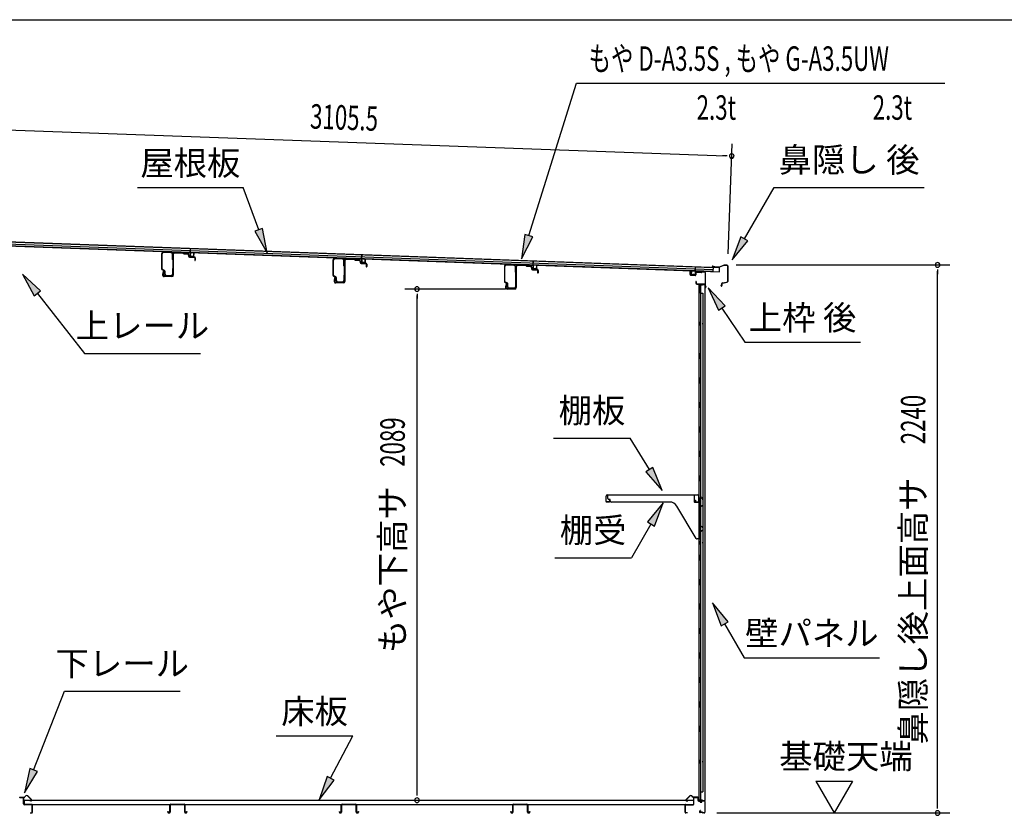
# Model space of a CAD drawing. Extents: x 543 to 20719, y 176 to 14052.
# Drawn here: x 10940 to 14966, y 10801 to 14052 of the extents above; entities that cross this region are included whole.
import ezdxf
from ezdxf.enums import TextEntityAlignment as Align

# ---------------------------------------------------------------- set-up
doc = ezdxf.new("R2010")
doc.units = 0
doc.header["$LTSCALE"] = 50
doc.header["$MEASUREMENT"] = 0
for name, color, linetype in [('HIKIDASHI', 6, 'CONTINUOUS'), ('SUNPOU', 4, 'CONTINUOUS'), ('U1', 3, 'CONTINUOUS'), ('WAKUSEN-01', 50, 'CONTINUOUS'), ('上枠後', 3, 'CONTINUOUS'), ('下枠前', 3, 'CONTINUOUS'), ('下枠後', 2, 'CONTINUOUS'), ('壁', 2, 'CONTINUOUS'), ('屋根35', 3, 'CONTINUOUS'), ('屋根桟', 5, 'CONTINUOUS'), ('床押さえ', 1, 'CONTINUOUS'), ('床板', 7, 'CONTINUOUS'), ('床補強', 3, 'CONTINUOUS'), ('棚受', 3, 'CONTINUOUS'), ('棚板', 6, 'CONTINUOUS'), ('鼻隠し後', 3, 'CONTINUOUS')]:
    doc.layers.add(name, color=color, linetype=linetype)
doc.styles.add('00', font='ROMANS', dxfattribs={"width": 0.666667, "bigfont": 'BIGFONT'})
doc.styles.add('01', font='ROMANS', dxfattribs={"height": 3, "bigfont": 'BIGFONT'})

msp = doc.modelspace()

# ---------------------------------------------------------------- linework, layer by layer
at = {"layer": 'HIKIDASHI'}
for p, q in [((13021.7, 13170), (13216.4, 13793.6)), ((13216.4, 13793.6), (14722.5, 13793.6)), ((11420.9, 13366.8), (11854.2, 13366.8)), ((11917.1, 13193.9), (11854.2, 13366.8)), ((13903.4, 13157), (14024.5, 13366.8)), ((14024.5, 13366.8), (14637.9, 13366.8)), ((11932.8, 13199.6), (11901.5, 13188.2)), ((11901.5, 13188.2), (11951.4, 13099.9)), ((11951.4, 13099.9), (11932.8, 13199.6)), ((13005.7, 13175), (12991.8, 13074.5)), ((13037.6, 13165), (13005.7, 13175)), ((12991.8, 13074.5), (13037.6, 13165)), ((13888.9, 13165.3), (13853.4, 13070.4)), ((13853.4, 13070.4), (13917.8, 13148.6)), ((13917.8, 13148.6), (13888.9, 13165.3)), ((11025.5, 12944.1), (10950.6, 13012.3)), ((10950.6, 13012.3), (10999.3, 12923.4)), ((10999.3, 12923.4), (11025.5, 12944.1)), ((11012.4, 12933.8), (11205.2, 12688.9)), ((13824.2, 12883.3), (13754.5, 12956.9)), ((13754.5, 12956.9), (13796.6, 12864.7)), ((13796.6, 12864.7), (13824.2, 12883.3)), ((13810.4, 12874), (13904.3, 12734.8)), ((13904.3, 12734.8), (14377.6, 12734.8)), ((11205.2, 12688.9), (11678.6, 12688.9)), ((13123.1, 12342.5), (13436.5, 12342.5)), ((13514.5, 12213.9), (13436.5, 12342.5)), ((13528.8, 12222.5), (13500.3, 12205.2)), ((13500.3, 12205.2), (13566.4, 12128.4)), ((13566.4, 12128.4), (13528.8, 12222.5)), ((13571.1, 12077.9), (13506.7, 11999.6)), ((13535.5, 11982.9), (13571.1, 12077.9)), ((13506.7, 11999.6), (13535.5, 11982.9)), ((13521.1, 11991.3), (13441.2, 11852.9)), ((13127.9, 11852.9), (13441.2, 11852.9)), ((13836.8, 11591.6), (13772.4, 11669.8)), ((13772.4, 11669.8), (13807.9, 11574.9)), ((13807.9, 11574.9), (13836.8, 11591.6)), ((13822.4, 11583.2), (13902.3, 11444.8)), ((13902.3, 11444.8), (14455.6, 11444.8)), ((10996.5, 10986), (11122.5, 11308.1)), ((11122.5, 11308.1), (11595.8, 11308.1)), ((11989, 11125.9), (12302.3, 11125.9)), ((12211.3, 10952.1), (12302.3, 11125.9)), ((10980.9, 10992.1), (10960, 10892.9)), ((11012, 10979.9), (10980.9, 10992.1)), ((10960, 10892.9), (11012, 10979.9)), ((12196.6, 10959.8), (12165, 10863.5)), ((12226.1, 10944.3), (12196.6, 10959.8)), ((12165, 10863.5), (12226.1, 10944.3))]:
    msp.add_line(p, q, dxfattribs=at)
for points in [[(11901.5, 13188.2), (11932.8, 13199.6), (11951.4, 13099.9)], [(13005.7, 13175), (13037.6, 13165), (12991.8, 13074.5)], [(13888.9, 13165.3), (13917.8, 13148.6), (13853.4, 13070.4)], [(11025.5, 12944.1), (10999.3, 12923.4), (10950.6, 13012.3)], [(13824.2, 12883.3), (13796.6, 12864.7), (13754.5, 12956.9)], [(13500.3, 12205.2), (13528.8, 12222.5), (13566.4, 12128.4)], [(13535.5, 11982.9), (13506.7, 11999.6), (13571.1, 12077.9)], [(13836.8, 11591.6), (13807.9, 11574.9), (13772.4, 11669.8)], [(10980.9, 10992.1), (11012, 10979.9), (10960, 10892.9)], [(12196.6, 10959.8), (12226.1, 10944.3), (12165, 10863.5)]]:
    msp.add_solid(points, dxfattribs=at)
at = {"layer": 'SUNPOU'}
for p, q in [((10771, 13607.2), (13826.4, 13495.9)), ((13836.8, 13096.2), (13853.2, 13545)), ((13832.6, 13495.7), (13813.9, 13496.4)), ((13870, 13050.2), (14743.1, 13050.2)), ((14693.1, 13031.4), (14693.1, 13012.7)), ((14693.1, 10835.3), (14693.1, 13025.2)), ((12926.2, 12951.5), (12514.5, 12951.5)), ((12564.5, 12932), (12564.5, 12913.3)), ((12564.5, 10887.5), (12564.5, 12925.8)), ((14195.8, 10940.2), (14345.8, 10940.2)), ((14195.8, 10940.2), (14270.8, 10810.3)), ((14345.8, 10940.2), (14270.8, 10810.3)), ((12564.5, 10881.2), (12564.5, 10900)), ((14693.1, 10829), (14693.1, 10847.8)), ((13790.1, 10810.3), (14743.1, 10810.3))]:
    msp.add_line(p, q, dxfattribs=at)
for centre, radius, start, end in [((13851.3, 13495), 9.37, 357.9134, 177.9134), ((13851.3, 13495), 9.37, 177.9134, 357.9134), ((14693.1, 13050.2), 9.38, 90, 270), ((14693.1, 13050.2), 9.38, 270, 90), ((12564.5, 12951.5), 9.38, 90, 270), ((12564.5, 12951.5), 9.38, 270, 90), ((12564.5, 10862.5), 9.38, 90, 270), ((12564.5, 10862.5), 9.38, 270, 90), ((14693.1, 10810.3), 9.38, 90, 270), ((14693.1, 10810.3), 9.38, 270, 90)]:
    msp.add_arc(centre, radius, start, end, dxfattribs=at)
at = {"layer": 'U1'}
for p, q in [((11519.9, 13095.6), (11519.9, 13034.3)), ((11522.2, 13034.3), (11522.2, 13095.6)), ((11559.8, 13099.4), (11527.5, 13100.6)), ((11559.9, 13101.7), (11527.6, 13102.9)), ((11564.6, 13072.5), (11564.6, 13094.4)), ((11566.9, 13010.1), (11566.9, 13095.2)), ((11566.9, 13072.5), (11566.9, 13094.4)), ((11569.2, 13010.1), (11569.2, 13095.2)), ((11574.4, 13100.2), (11607, 13099)), ((11574.5, 13102.5), (11607.1, 13101.3)), ((11609.5, 13096.9), (11607.7, 13098.7)), ((11611.1, 13098.5), (11609.3, 13100.3)), ((11611.7, 13095.9), (11625.8, 13095.4)), ((11611.8, 13098.2), (11625.9, 13097.7)), ((11630.6, 13090.4), (11630.6, 13086.3)), ((11632.9, 13090.4), (11632.9, 13086.3)), ((11634.7, 13082), (11653.7, 13081.3)), ((11634.8, 13084.3), (11653.7, 13083.6)), ((11655.6, 13079.3), (11655.6, 13069.6)), ((11656.7, 13068.4), (11656.7, 13068.4)), ((11657.9, 13079.3), (11657.9, 13069.6)), ((12220.9, 13069.6), (12220.9, 13008.3)), ((12223.2, 13008.3), (12223.2, 13069.6)), ((12260.8, 13073.4), (12228.5, 13074.6)), ((12260.9, 13075.7), (12228.6, 13076.9)), ((12265.6, 13046.5), (12265.6, 13068.4)), ((12267.9, 12984.1), (12267.9, 13069.2)), ((12267.9, 13046.5), (12267.9, 13068.4)), ((12270.2, 12984.1), (12270.2, 13069.2)), ((12275.4, 13074.2), (12308, 13073)), ((12275.5, 13076.5), (12308.1, 13075.3)), ((12310.5, 13070.9), (12308.7, 13072.7)), ((12312.1, 13072.5), (12310.3, 13074.3)), ((12312.7, 13069.9), (12326.8, 13069.4)), ((12312.8, 13072.2), (12326.9, 13071.7)), ((12331.6, 13064.4), (12331.6, 13060.3)), ((12333.9, 13064.4), (12333.9, 13060.3)), ((12335.7, 13056), (12354.7, 13055.3)), ((12335.8, 13058.3), (12354.7, 13057.6)), ((12356.6, 13053.3), (12356.6, 13043.6)), ((12358.9, 13053.3), (12358.9, 13043.6)), ((12961.8, 13048.1), (12929.5, 13049.3)), ((12961.9, 13050.4), (12929.6, 13051.6)), ((12976.4, 13048.9), (13009, 13047.7)), ((12976.5, 13051.2), (13009.1, 13050)), ((13011.5, 13045.6), (13009.7, 13047.4)), ((13013.1, 13047.2), (13011.3, 13049)), ((13013.7, 13044.6), (13027.8, 13044.1)), ((13013.8, 13046.9), (13027.9, 13046.4)), ((11530.2, 13025.9), (11522.8, 13029.6)), ((11531.3, 13027.9), (11523.8, 13031.6)), ((11526.6, 13023.8), (11524, 13011.6)), ((11528.9, 13023.4), (11526.3, 13011.1)), ((11561.9, 13005.1), (11531.2, 13005.1)), ((11531.9, 13012.4), (11531.9, 13023.2)), ((11534.2, 13012.4), (11534.2, 13023.2)), ((11539.2, 13007.4), (11559.6, 13007.4)), ((11539.2, 13005.1), (11560.3, 13005.1)), ((11564.6, 13033.9), (11564.6, 13012.4)), ((11566.9, 13033.9), (11566.9, 13011.7)), ((12232.3, 13001.9), (12224.8, 13005.6)), ((12265.6, 13007.9), (12265.6, 12986.4)), ((12267.9, 13007.9), (12267.9, 12985.7)), ((12357.7, 13042.4), (12357.7, 13042.4)), ((12921.9, 13044.3), (12921.9, 12983)), ((12924.2, 12983), (12924.2, 13044.3)), ((12966.6, 13021.2), (12966.6, 13043.1)), ((12968.9, 12958.8), (12968.9, 13043.9)), ((12968.9, 13021.2), (12968.9, 13043.1)), ((12971.2, 12958.8), (12971.2, 13043.9)), ((13032.6, 13039.1), (13032.6, 13035)), ((13034.9, 13039.1), (13034.9, 13035)), ((13036.7, 13030.7), (13055.7, 13030)), ((13036.8, 13033), (13055.7, 13032.3)), ((13057.6, 13028), (13057.6, 13018.3)), ((13058.7, 13017.2), (13058.7, 13017.2)), ((13059.9, 13028), (13059.9, 13018.3)), ((11561.9, 13002.8), (11531.2, 13002.8)), ((12231.2, 12999.9), (12223.8, 13003.6)), ((12227.6, 12997.8), (12225, 12985.6)), ((12229.9, 12997.4), (12227.3, 12985.1)), ((12262.9, 12979.1), (12232.2, 12979.1)), ((12262.9, 12976.8), (12232.2, 12976.8)), ((12232.9, 12986.4), (12232.9, 12997.2)), ((12235.2, 12986.4), (12235.2, 12997.2)), ((12240.2, 12981.4), (12260.6, 12981.4)), ((12240.2, 12979.1), (12261.3, 12979.1)), ((12932.2, 12974.6), (12924.8, 12978.3)), ((12933.3, 12976.6), (12925.8, 12980.4)), ((12928.6, 12972.5), (12926, 12960.3)), ((12930.9, 12972.1), (12928.3, 12959.8)), ((12933.9, 12961.1), (12933.9, 12971.9)), ((12936.2, 12961.1), (12936.2, 12971.9)), ((12966.6, 12982.6), (12966.6, 12961.1)), ((12968.9, 12982.6), (12968.9, 12960.4)), ((12963.9, 12953.8), (12933.2, 12953.8)), ((12963.9, 12951.5), (12933.2, 12951.5)), ((12941.2, 12956.1), (12961.6, 12956.1)), ((12941.2, 12953.8), (12962.3, 12953.8))]:
    msp.add_line(p, q, dxfattribs=at)
for centre, radius, start, end in [((11527.2, 13095.6), 7.3, 86.6, 180), ((11527.2, 13095.6), 5, 86.6, 180), ((11559.6, 13094.4), 5, 0, 87.9), ((11559.6, 13094.4), 7.3, 0, 87.9), ((11574.2, 13095.2), 7.3, 87.9, 180), ((11574.2, 13095.2), 5, 87.9, 180), ((11607, 13098), 1, 45, 87.9), ((11607, 13098), 3.3, 45, 87.9), ((11611.8, 13099.2), 3.3, 225, 267.9), ((11611.8, 13099.2), 1, 225, 267.9), ((11625.6, 13090.4), 5, 0, 87.9), ((11625.6, 13090.4), 7.3, 0, 87.9), ((11634.9, 13086.3), 4.3, 180, 267.9), ((11634.9, 13086.3), 2, 180, 267.9), ((11565.7, 13072.5), 1.15, 180, 0), ((11653.6, 13079.3), 4.3, 0, 87.9), ((11653.6, 13079.3), 2, 0, 87.9), ((11656.7, 13069.6), 1.15, 180, 270), ((11656.7, 13069.6), 1.15, 270, 0), ((12228.2, 13069.6), 7.3, 86.6, 180), ((12228.2, 13069.6), 5, 86.6, 180), ((12260.6, 13068.4), 5, 0, 87.9), ((12260.6, 13068.4), 7.3, 0, 87.9), ((12266.7, 13046.5), 1.15, 180, 0), ((12275.2, 13069.2), 7.3, 87.9, 180), ((12275.2, 13069.2), 5, 87.9, 180), ((12308, 13072), 1, 45, 87.9), ((12308, 13072), 3.3, 45, 87.9), ((12312.8, 13073.2), 3.3, 225, 267.9), ((12312.8, 13073.2), 1, 225, 267.9), ((12326.6, 13064.4), 5, 0, 87.9), ((12326.6, 13064.4), 7.3, 0, 87.9), ((12335.9, 13060.3), 4.3, 180, 267.9), ((12335.9, 13060.3), 2, 180, 267.9), ((12354.6, 13053.3), 4.3, 0, 87.9), ((12354.6, 13053.3), 2, 0, 87.9), ((12929.2, 13044.3), 7.3, 86.6, 180), ((12929.2, 13044.3), 5, 86.6, 180), ((12961.6, 13043.1), 5, 0, 87.9), ((12961.6, 13043.1), 7.3, 0, 87.9), ((12976.2, 13043.9), 7.3, 87.9, 180), ((12976.2, 13043.9), 5, 87.9, 180), ((13009, 13046.7), 1, 45, 87.9), ((13009, 13046.7), 3.3, 45, 87.9), ((13013.8, 13047.9), 3.3, 225, 267.9), ((13013.8, 13047.9), 1, 225, 267.9), ((13027.6, 13039.1), 7.3, 0, 87.9), ((11525.2, 13034.3), 5.3, 180, 243.4349), ((11525.2, 13034.3), 3, 180, 243.4349), ((11531.2, 13010.1), 7.3, 168.1909, 270), ((11531.2, 13010.1), 5, 168.1909, 270), ((11527.7, 13023.6), 1.15, 348.1909, 168.1909), ((11528.9, 13023.2), 3, 0, 63.4349), ((11528.9, 13023.2), 5.3, 0, 63.4349), ((11539.2, 13012.4), 7.3, 180, 270), ((11539.2, 13012.4), 5, 180, 270), ((11559.6, 13012.4), 5, 270, 0), ((11560.3, 13011.7), 6.6, 270, 0), ((11561.9, 13010.1), 5, 270, 0), ((11561.9, 13010.1), 7.3, 270, 0), ((11565.7, 13033.9), 1.15, 0, 180), ((12226.2, 13008.3), 5.3, 180, 243.4349), ((12226.2, 13008.3), 3, 180, 243.4349), ((12266.7, 13007.9), 1.15, 0, 180), ((12357.7, 13043.6), 1.15, 180, 270), ((12357.7, 13043.6), 1.15, 270, 0), ((12967.7, 13021.2), 1.15, 180, 0), ((13027.6, 13039.1), 5, 0, 87.9), ((13036.9, 13035), 4.3, 180, 267.9), ((13036.9, 13035), 2, 180, 267.9), ((13055.6, 13028), 4.3, 0, 87.9), ((13055.6, 13028), 2, 0, 87.9), ((13058.7, 13018.3), 1.15, 180, 270), ((13058.7, 13018.3), 1.15, 270, 0), ((12232.2, 12984.1), 7.3, 168.1909, 270), ((12232.2, 12984.1), 5, 168.1909, 270), ((12228.7, 12997.6), 1.15, 348.1909, 168.1909), ((12229.9, 12997.2), 3, 0, 63.4349), ((12229.9, 12997.2), 5.3, 0, 63.4349), ((12240.2, 12986.4), 7.3, 180, 270), ((12240.2, 12986.4), 5, 180, 270), ((12260.6, 12986.4), 5, 270, 0), ((12261.3, 12985.7), 6.6, 270, 0), ((12262.9, 12984.1), 5, 270, 0), ((12262.9, 12984.1), 7.3, 270, 0), ((12927.2, 12983), 5.3, 180, 243.4349), ((12927.2, 12983), 3, 180, 243.4349), ((12929.7, 12972.3), 1.15, 348.1909, 168.1909), ((12930.9, 12971.9), 3, 0, 63.4349), ((12930.9, 12971.9), 5.3, 0, 63.4349), ((12967.7, 12982.6), 1.15, 0, 180), ((12933.2, 12958.8), 7.3, 168.1909, 270), ((12933.2, 12958.8), 5, 168.1909, 270), ((12941.2, 12961.1), 7.3, 180, 270), ((12941.2, 12961.1), 5, 180, 270), ((12961.6, 12961.1), 5, 270, 0), ((12962.3, 12960.4), 6.6, 270, 0), ((12963.9, 12958.8), 5, 270, 0), ((12963.9, 12958.8), 7.3, 270, 0)]:
    msp.add_arc(centre, radius, start, end, dxfattribs=at)
at = {"layer": 'WAKUSEN-01'}
msp.add_line((542.5, 14052.5), (20477.5, 14052.5), dxfattribs=at)
at = {"layer": '上枠後'}
for p, q in [((13681.3, 13010.6), (13681.3, 13023.5)), ((13682.1, 13010.6), (13682.1, 13023.5)), ((13683, 13009.6), (13702.2, 13008.4)), ((13683, 13008.8), (13702.2, 13007.7)), ((13703.3, 13017.5), (13703.3, 13009.4)), ((13704.1, 13017.5), (13704.1, 13009.4)), ((13707.3, 13021.3), (13725.8, 13020.1)), ((13707.3, 13020.5), (13725.8, 13019.3)), ((13726.6, 13020.4), (13728.7, 13022.5)), ((13727.2, 13019.9), (13729.3, 13022)), ((13730, 13022.3), (13739.7, 13021.7)), ((13730.1, 13023.1), (13739.7, 13022.5)), ((13742.5, 13018.7), (13742.5, 12965.3)), ((13743.3, 13018.7), (13743.3, 12965.7)), ((13705.2, 12981.9), (13705.2, 12976.1)), ((13706, 12981.9), (13706, 12976.1)), ((13709, 12973.1), (13739.7, 12973.1)), ((13709, 12972.3), (13739.7, 12972.3)), ((13741.7, 12970.3), (13741.7, 12959.3)), ((13742.5, 12972.3), (13742.5, 12959.3)), ((13742.6, 12964.9), (13744.8, 12959.7)), ((13743.4, 12964.9), (13745.5, 12960.1))]:
    msp.add_line(p, q, dxfattribs=at)
for centre, radius, start, end in [((13681.7, 13023.5), 0.4, 90, 180), ((13683.1, 13010.6), 1.8, 180, 266.4862), ((13681.7, 13023.5), 0.4, 0, 90), ((13683.1, 13010.6), 1, 180, 266.4862), ((13702.3, 13009.4), 1, 266.4862, 0), ((13702.3, 13009.4), 1.8, 266.4862, 0), ((13707.1, 13017.5), 3.8, 86.4848, 180), ((13707.1, 13017.5), 3, 86.4848, 180), ((13725.9, 13021.1), 1, 266.4848, 315), ((13725.9, 13021.1), 1.8, 266.4848, 315), ((13730, 13021.3), 1.8, 86.4848, 135), ((13730, 13021.3), 1, 86.4848, 135), ((13739.5, 13018.7), 3.8, 0, 86.4848), ((13739.5, 13018.7), 3, 0, 86.4848), ((13705.6, 12981.9), 0.4, 90, 180), ((13709, 12976.1), 3.8, 180, 270), ((13705.6, 12981.9), 0.4, 0, 90), ((13709, 12976.1), 3, 180, 270), ((13739.7, 12970.3), 2.8, 0, 90), ((13739.7, 12970.3), 2, 0, 90), ((13745.3, 12965.7), 2.8, 180, 203.24), ((13745.3, 12965.7), 2, 180, 203.24), ((13743.7, 12959.3), 2, 180, 23.597), ((13743.7, 12959.3), 1.2, 180, 22.7792)]:
    msp.add_arc(centre, radius, start, end, dxfattribs=at)
at = {"layer": '下枠前'}
for p, q in [((10954.8, 10874.3), (10940.7, 10874.3)), ((10953, 10873.1), (10940.7, 10873.1)), ((10954.8, 10873.1), (10942.2, 10873.1)), ((10955.8, 10847.3), (10955.8, 10872.1)), ((10957, 10847.3), (10957, 10872.1)), ((10988.8, 10845.3), (10959, 10845.3)), ((10988.8, 10844.1), (10959, 10844.1)), ((10990.8, 10813.5), (10990.8, 10842.1)), ((10992, 10813.5), (10992, 10842.1)), ((10992, 10813.5), (10992, 10842.1)), ((10982.6, 10811.5), (10988.8, 10811.5)), ((10982.6, 10810.3), (10988.8, 10810.3))]:
    msp.add_line(p, q, dxfattribs=at)
for centre, radius, start, end in [((10940.7, 10872.1), 2.2, 90, 180), ((10940.7, 10872.1), 1, 90, 180), ((10954.8, 10872.1), 2.2, 0, 90), ((10954.8, 10872.1), 1, 0, 90), ((10959, 10847.3), 3.2, 180, 270), ((10959, 10847.3), 2, 180, 270), ((10988.8, 10842.1), 3.2, 0, 90), ((10988.8, 10842.1), 2, 0, 90), ((10982.6, 10810.9), 0.6, 90, 180), ((10982.6, 10810.9), 0.6, 180, 270), ((10988.8, 10813.5), 2, 270, 0), ((10988.8, 10813.5), 3.2, 270, 0)]:
    msp.add_arc(centre, radius, start, end, dxfattribs=at)
at = {"layer": '下枠後'}
for p, q in [((13695.7, 10847.3), (13695.7, 10871.3)), ((13696.7, 10847.3), (13696.7, 10871.3)), ((13698.7, 10874.3), (13711.2, 10874.3)), ((13698.7, 10873.3), (13711.2, 10873.3)), ((13713.2, 10871.3), (13713.2, 10862.3)), ((13714.2, 10871.3), (13714.2, 10862.3)), ((13660.7, 10813.3), (13660.7, 10842.3)), ((13661.7, 10813.3), (13661.7, 10842.3)), ((13663.9, 10845.3), (13693.7, 10845.3)), ((13663.9, 10844.3), (13692.9, 10844.3)), ((13692.9, 10844.3), (13693.7, 10844.3)), ((13716.2, 10860.3), (13719.7, 10860.3)), ((13716.2, 10859.3), (13719.7, 10859.3)), ((13724.7, 10855.3), (13726.7, 10855.3)), ((13724.7, 10854.3), (13726.7, 10854.3)), ((13738.7, 10860.3), (13731.7, 10860.3)), ((13738.7, 10859.3), (13731.7, 10859.3)), ((13740.7, 10857.3), (13740.7, 10813.3)), ((13741.7, 10857.3), (13741.7, 10813.3)), ((13670.2, 10811.3), (13663.7, 10811.3)), ((13670.2, 10810.3), (13663.7, 10810.3)), ((13722.3, 10820.7), (13720.1, 10816.8)), ((13723.2, 10820.2), (13721, 10816.3)), ((13731.1, 10813.3), (13722.7, 10813.3)), ((13731.1, 10813.3), (13722.7, 10813.3)), ((13731.1, 10812.3), (13722.7, 10812.3)), ((13731.1, 10812.3), (13722.7, 10812.3)), ((13732.1, 10811.4), (13732, 10811.7)), ((13733, 10811.8), (13732.9, 10812.2)), ((13738.7, 10811.3), (13733.9, 10811.3)), ((13738.7, 10810.3), (13733.9, 10810.3)), ((13738.7, 10810.3), (13734.2, 10810.3))]:
    msp.add_line(p, q, dxfattribs=at)
for centre, radius, start, end in [((13698.7, 10871.3), 3, 90, 180), ((13698.7, 10871.3), 2, 90, 180), ((13711.2, 10871.3), 3, 0, 90), ((13711.2, 10871.3), 2, 0, 90), ((13663.9, 10842.1), 3.2, 90, 180), ((13663.9, 10842.1), 2.2, 89.9984, 180), ((13693.7, 10847.3), 3, 270, 0), ((13693.7, 10847.3), 2, 270, 0), ((13716.2, 10862.3), 3, 180, 270), ((13716.2, 10862.3), 2, 180, 270), ((13719.7, 10857.3), 3, 0, 90), ((13719.7, 10857.3), 2, 0, 90), ((13724.7, 10857.3), 3, 180, 270), ((13724.7, 10857.3), 2, 180, 270), ((13726.7, 10857.3), 2, 270, 0), ((13726.7, 10857.3), 3, 270, 0), ((13731.7, 10857.3), 3, 90, 180), ((13731.7, 10857.3), 2, 90, 180), ((13738.7, 10857.3), 3, 0, 90), ((13738.7, 10857.3), 2, 0, 90), ((13663.7, 10813.3), 3, 180, 270), ((13663.7, 10813.3), 2, 180, 270), ((13670.2, 10810.8), 0.5, 0, 90), ((13670.2, 10810.8), 0.5, 270, 0), ((13722.7, 10815.3), 3, 150, 270), ((13722.7, 10815.3), 2, 150, 270), ((13722.8, 10820.4), 0.5, 60, 150), ((13722.8, 10820.4), 0.5, 330, 60), ((13731.1, 10811.3), 2, 26.5651, 90), ((13731.1, 10811.3), 1, 26.5651, 90), ((13733.9, 10812.3), 2, 206.5651, 270), ((13733.9, 10812.3), 1, 206.5651, 270), ((13738.7, 10813.3), 3, 270, 0), ((13738.7, 10813.3), 2, 270, 0)]:
    msp.add_arc(centre, radius, start, end, dxfattribs=at)
at = {"layer": '壁'}
for p, q in [((13716.3, 12967.3), (13716.3, 10863.3)), ((13730.3, 12967.3), (13716.3, 12967.3)), ((13716.8, 12970.3), (13739.8, 12970.3)), ((13716.8, 12969.8), (13741.3, 12969.8)), ((13716.8, 12969.3), (13722.3, 12969.3)), ((13722.3, 12969.3), (13722.3, 12969.8)), ((13723.3, 12967.3), (13723.3, 12687.8)), ((13723.8, 12934.3), (13723.8, 12967.3)), ((13731.3, 12968.3), (13731.3, 12968.8)), ((13741.3, 12969.8), (13741.3, 10860.8)), ((13723.3, 12934.3), (13733.3, 12934.3)), ((13733.3, 12934.3), (13733.3, 10896.3)), ((13716.3, 12817.8), (13719.3, 12817.8)), ((13716.8, 12817.8), (13716.8, 12802.8)), ((13719.3, 12817.8), (13719.3, 12802.8)), ((13716.3, 12802.8), (13719.3, 12802.8)), ((13721.3, 12667.3), (13721.3, 12687.3)), ((13725.3, 12687.3), (13721.3, 12687.3)), ((13725.3, 12667.3), (13725.3, 12687.3)), ((13725.3, 12667.3), (13721.3, 12667.3)), ((13723.3, 12666.8), (13723.3, 12587.3)), ((13725.3, 12587.3), (13721.3, 12587.3)), ((13721.3, 12567.3), (13721.3, 12587.3)), ((13725.3, 12567.3), (13721.3, 12567.3)), ((13723.3, 12567.3), (13723.3, 12487.8)), ((13725.3, 12567.3), (13725.3, 12587.3)), ((13725.3, 12487.3), (13721.3, 12487.3)), ((13721.3, 12467.3), (13721.3, 12487.3)), ((13725.3, 12467.3), (13725.3, 12487.3)), ((13725.3, 12467.3), (13721.3, 12467.3)), ((13723.3, 12466.8), (13723.3, 12387.8)), ((13721.3, 12367.3), (13721.3, 12387.3)), ((13725.3, 12387.3), (13721.3, 12387.3)), ((13725.3, 12367.3), (13721.3, 12367.3)), ((13723.3, 12366.8), (13723.3, 12287.8)), ((13725.3, 12367.3), (13725.3, 12387.3)), ((13721.3, 12267.3), (13721.3, 12287.3)), ((13725.3, 12287.3), (13721.3, 12287.3)), ((13725.3, 12267.3), (13725.3, 12287.3)), ((13725.3, 12267.3), (13721.3, 12267.3)), ((13723.3, 12266.8), (13723.3, 12187.8)), ((13721.3, 12167.3), (13721.3, 12187.3)), ((13725.3, 12187.3), (13721.3, 12187.3)), ((13725.3, 12167.3), (13721.3, 12167.3)), ((13723.3, 12166.8), (13723.3, 12087.3)), ((13725.3, 12167.3), (13725.3, 12187.3)), ((13725.3, 12087.3), (13721.3, 12087.3)), ((13721.3, 12067.3), (13721.3, 12087.3)), ((13725.3, 12067.3), (13725.3, 12087.3)), ((13725.3, 12067.3), (13721.3, 12067.3)), ((13723.3, 12067.3), (13723.3, 11987.3)), ((13721.3, 11967.3), (13721.3, 11987.3)), ((13725.3, 11987.3), (13721.3, 11987.3)), ((13725.3, 11967.3), (13721.3, 11967.3)), ((13723.3, 11967.3), (13723.3, 11863.3)), ((13725.3, 11967.3), (13725.3, 11987.3)), ((13716.3, 11922.8), (13719.3, 11922.8)), ((13716.8, 11922.8), (13716.8, 11907.8)), ((13719.3, 11922.8), (13719.3, 11907.8)), ((13716.3, 11907.8), (13719.3, 11907.8)), ((13721.3, 11843.3), (13721.3, 11863.3)), ((13725.3, 11863.3), (13721.3, 11863.3)), ((13725.3, 11843.3), (13721.3, 11843.3)), ((13723.3, 11843.3), (13723.3, 11763.3)), ((13725.3, 11843.3), (13725.3, 11863.3)), ((13721.3, 11743.3), (13721.3, 11763.3)), ((13725.3, 11763.3), (13721.3, 11763.3)), ((13725.3, 11743.3), (13725.3, 11763.3)), ((13725.3, 11743.3), (13721.3, 11743.3)), ((13723.3, 11743.3), (13723.3, 11663.8)), ((13721.3, 11643.3), (13721.3, 11663.3)), ((13725.3, 11663.3), (13721.3, 11663.3)), ((13725.3, 11643.3), (13721.3, 11643.3)), ((13723.3, 11642.8), (13723.3, 11563.8)), ((13725.3, 11643.3), (13725.3, 11663.3)), ((13721.3, 11543.3), (13721.3, 11563.3)), ((13725.3, 11563.3), (13721.3, 11563.3)), ((13725.3, 11543.3), (13725.3, 11563.3)), ((13725.3, 11543.3), (13721.3, 11543.3)), ((13723.3, 11542.8), (13723.3, 11463.8)), ((13721.3, 11443.3), (13721.3, 11463.3)), ((13725.3, 11463.3), (13721.3, 11463.3)), ((13725.3, 11443.3), (13721.3, 11443.3)), ((13723.3, 11442.8), (13723.3, 11363.8)), ((13725.3, 11443.3), (13725.3, 11463.3)), ((13721.3, 11343.3), (13721.3, 11363.3)), ((13725.3, 11363.3), (13721.3, 11363.3)), ((13725.3, 11343.3), (13725.3, 11363.3)), ((13725.3, 11343.3), (13721.3, 11343.3)), ((13723.3, 11342.8), (13723.3, 11263.3)), ((13725.3, 11263.3), (13721.3, 11263.3)), ((13721.3, 11243.3), (13721.3, 11263.3)), ((13725.3, 11243.3), (13721.3, 11243.3)), ((13723.3, 11243.3), (13723.3, 11163.8)), ((13725.3, 11243.3), (13725.3, 11263.3)), ((13721.3, 11143.3), (13721.3, 11163.3)), ((13725.3, 11163.3), (13721.3, 11163.3)), ((13725.3, 11143.3), (13725.3, 11163.3)), ((13725.3, 11143.3), (13721.3, 11143.3)), ((13723.3, 11142.8), (13723.3, 10863.3)), ((13716.3, 11027.8), (13719.3, 11027.8)), ((13716.3, 11012.8), (13719.3, 11012.8)), ((13716.8, 11027.8), (13716.8, 11012.8)), ((13719.3, 11027.8), (13719.3, 11012.8)), ((13723.3, 10896.3), (13733.3, 10896.3)), ((13723.8, 10896.3), (13723.8, 10863.3)), ((13730.3, 10863.3), (13716.3, 10863.3)), ((13716.8, 10861.3), (13722.3, 10861.3)), ((13716.8, 10860.8), (13741.3, 10860.8)), ((13716.8, 10860.3), (13739.8, 10860.3)), ((13722.3, 10861.3), (13722.3, 10860.8)), ((13731.3, 10862.3), (13731.3, 10861.8))]:
    msp.add_line(p, q, dxfattribs=at)
for centre, radius, start, end in [((13716.8, 12969.8), 0.5, 90, 270), ((13730.3, 12968.3), 1, 270, 0), ((13732.3, 12968.8), 1, 90, 180), ((13739.8, 12968.8), 1.5, 41.8103, 90), ((13729.3, 12810.3), 4.5, 332.7682, 27.2318), ((13729.3, 11915.3), 4.5, 332.7682, 27.2318), ((13729.3, 11020.3), 4.5, 332.7682, 27.2318), ((13716.8, 10860.8), 0.5, 90, 270), ((13730.3, 10862.3), 1, 0, 90), ((13732.3, 10861.8), 1, 180, 270), ((13739.8, 10861.8), 1.5, 270, 318.1897)]:
    msp.add_arc(centre, radius, start, end, dxfattribs=at)
at = {"layer": '屋根35'}
for p, q in [((10755, 13133.3), (13801, 13022.3)), ((10755.1, 13134.8), (13776.1, 13024.7)), ((10755.3, 13141.3), (13776.3, 13031.2)), ((10755.6, 13149.8), (13776.6, 13039.7)), ((10755.7, 13151.3), (13801.7, 13040.3)), ((13776.1, 13024.7), (13776.6, 13039.7)), ((13776.1, 13024.7), (13776.6, 13039.7)), ((13801, 13022.3), (13801.7, 13040.3)), ((13801, 13022.3), (13801.7, 13040.3))]:
    msp.add_line(p, q, dxfattribs=at)
at = {"layer": '屋根桟', "color": 2}
for p, q in [((11616.9, 13100.9), (11617, 13101.9)), ((11616.9, 13100.9), (11635.9, 13100.2)), ((11617, 13101.9), (11636, 13101.2)), ((11619.9, 13100.9), (11621.6, 13099.7)), ((11620.5, 13101.7), (11622.2, 13100.5)), ((11624.3, 13099.7), (11628.3, 13099.6)), ((11624.3, 13098.7), (11628.3, 13098.6)), ((11632.3, 13101.3), (11630.6, 13100.2)), ((11632.9, 13100.4), (11631.1, 13099.3)), ((11636.9, 13099.2), (11636.4, 13086.2)), ((11636.9, 13100.9), (11637.6, 13117.7)), ((11637.9, 13099.2), (11637.4, 13086.2)), ((11637.6, 13117.7), (11638.6, 13117.6)), ((11637.9, 13099.2), (11638.6, 13117.6)), ((11638.4, 13085.1), (11650.4, 13084.7)), ((11640.7, 13085), (11640.7, 13086.8)), ((11640.7, 13086.8), (11648.1, 13086.6)), ((11641.9, 13085), (11641.9, 13086.8)), ((11646.9, 13084.8), (11646.9, 13086.6)), ((11648.1, 13084.8), (11648.1, 13086.6)), ((11651.4, 13085.7), (11651.9, 13098.6)), ((11651.9, 13098.6), (11652.9, 13098.6)), ((11652.4, 13085.6), (11652.9, 13098.6)), ((12338, 13075.4), (12338.6, 13092.1)), ((12338.6, 13092.1), (12339.6, 13092.1)), ((12338.9, 13073.6), (12339.6, 13092.1)), ((11638.3, 13084.1), (11650.3, 13083.7)), ((12318, 13076.4), (12337, 13075.7)), ((12318, 13075.4), (12318, 13076.4)), ((12318, 13075.4), (12336.9, 13074.7)), ((12320.9, 13075.4), (12322.6, 13074.1)), ((12321.5, 13076.2), (12323.2, 13074.9)), ((12325.3, 13073.2), (12329.3, 13073)), ((12325.4, 13074.2), (12329.4, 13074)), ((12333.4, 13075.7), (12331.6, 13074.6)), ((12333.9, 13074.9), (12332.1, 13073.8)), ((12337.9, 13073.6), (12337.4, 13060.7)), ((12338.9, 13073.6), (12338.4, 13060.6)), ((12339.4, 13059.6), (12351.4, 13059.1)), ((12339.4, 13058.6), (12351.4, 13058.1)), ((12341.7, 13059.5), (12341.8, 13061.3)), ((12341.8, 13061.3), (12349.2, 13061)), ((12342.9, 13059.5), (12343, 13061.3)), ((12347.9, 13059.3), (12348, 13061.1)), ((12349.1, 13059.2), (12349.2, 13061)), ((12352.4, 13060.1), (12352.9, 13073.1)), ((12352.9, 13073.1), (12353.9, 13073.1)), ((12353.4, 13060.1), (12353.9, 13073.1)), ((13019, 13050.8), (13038, 13050.1)), ((13019, 13049.8), (13019, 13050.8)), ((13019, 13049.8), (13038, 13049.1)), ((13021.9, 13049.8), (13023.6, 13048.6)), ((13022.5, 13050.6), (13024.2, 13049.4)), ((13026.4, 13048.6), (13030.4, 13048.5)), ((13026.4, 13047.6), (13030.4, 13047.5)), ((13034.4, 13050.2), (13032.6, 13049.1)), ((13034.9, 13049.3), (13033.2, 13048.2)), ((13038.9, 13048.1), (13038.5, 13035.1)), ((13039, 13049.8), (13039.6, 13066.6)), ((13039.9, 13048.1), (13039.5, 13035.1)), ((13039.6, 13066.6), (13040.6, 13066.6)), ((13039.9, 13048.1), (13040.6, 13066.6)), ((13053.5, 13034.6), (13053.9, 13047.6)), ((13053.9, 13047.6), (13054.9, 13047.5)), ((13054.5, 13034.5), (13054.9, 13047.5)), ((13040.4, 13034), (13052.4, 13033.6)), ((13040.4, 13033), (13052.4, 13032.6)), ((13042.7, 13034), (13042.8, 13035.8)), ((13042.8, 13035.8), (13050.2, 13035.5)), ((13043.9, 13033.9), (13044, 13035.7)), ((13048.9, 13033.7), (13049, 13035.5)), ((13050.1, 13033.7), (13050.2, 13035.5)), ((13686.5, 13011.5), (13687, 13024.5)), ((13688, 13024.5), (13687, 13024.5)), ((13687.5, 13011.5), (13688, 13024.5)), ((13700.5, 13010), (13688.5, 13010.4)), ((13700.5, 13009), (13688.5, 13009.4)), ((13690.8, 13010.4), (13690.9, 13012.2)), ((13690.9, 13012.2), (13698.3, 13011.9)), ((13692, 13010.4), (13692.1, 13012.2)), ((13697, 13010.2), (13697.1, 13012)), ((13698.2, 13010.1), (13698.3, 13011.9)), ((13702, 13023.9), (13701.5, 13011)), ((13702, 13023.9), (13702.7, 13042.4)), ((13703, 13023.9), (13702.5, 13010.9)), ((13703.7, 13042.4), (13702.7, 13042.4)), ((13703.1, 13025.6), (13703.7, 13042.4)), ((13723, 13024.2), (13704, 13024.9)), ((13723.1, 13025.2), (13704.1, 13025.9)), ((13707.1, 13024.8), (13708.8, 13023.6)), ((13707.7, 13025.7), (13709.4, 13024.4)), ((13715.5, 13022.5), (13711.5, 13022.7)), ((13715.5, 13023.5), (13711.6, 13023.7)), ((13719.6, 13025.2), (13717.8, 13024.1)), ((13720.1, 13024.4), (13718.3, 13023.3)), ((13723, 13024.2), (13723.1, 13025.2))]:
    msp.add_line(p, q, dxfattribs=at)
for centre, radius, start, end in [((11624.5, 13103.7), 5, 234.2233, 267.9134), ((11624.5, 13103.7), 4, 234.2233, 267.9134), ((11628.5, 13103.6), 4, 267.9134, 301.6035), ((11628.5, 13103.6), 5, 267.9134, 301.6035), ((11635.9, 13099.2), 1, 357.9134, 87.9134), ((11635.9, 13099.2), 2, 357.9134, 87.9134), ((11638.4, 13086.1), 2, 177.9134, 267.9134), ((11638.4, 13086.1), 1, 177.9134, 267.9134), ((11640.9, 13085), 1, 267.9134, 357.9134), ((11650.4, 13085.7), 2, 267.9134, 357.9134), ((11650.4, 13085.7), 1, 267.9134, 357.9134), ((11647.9, 13084.8), 1, 177.9134, 267.9134), ((12325.5, 13078.2), 5, 234.2233, 267.9134), ((12325.5, 13078.2), 4, 234.2233, 267.9134), ((12329.5, 13078), 5, 267.9134, 301.6035), ((12329.5, 13078), 4, 267.9134, 301.6035), ((12336.9, 13073.7), 1, 357.9134, 87.9134), ((12336.9, 13073.7), 2, 357.9134, 87.9134), ((12339.4, 13060.6), 2, 177.9134, 267.9134), ((12339.4, 13060.6), 1, 177.9134, 267.9134), ((12341.9, 13059.5), 1, 267.9134, 357.9134), ((12348.9, 13059.2), 1, 177.9134, 267.9134), ((12351.4, 13060.1), 2, 267.9134, 357.9134), ((12351.4, 13060.1), 1, 267.9134, 357.9134), ((13026.6, 13052.6), 5, 234.2233, 267.9134), ((13026.6, 13052.6), 4, 234.2233, 267.9134), ((13030.5, 13052.5), 4, 267.9134, 301.6035), ((13030.5, 13052.5), 5, 267.9134, 301.6035), ((13037.9, 13048.1), 2, 357.9134, 87.9134), ((13037.9, 13048.1), 1, 357.9134, 87.9134), ((13040.5, 13035), 2, 177.9134, 267.9134), ((13040.5, 13035), 1, 177.9134, 267.9134), ((13042.9, 13033.9), 1, 267.9134, 357.9134), ((13049.9, 13033.7), 1, 177.9134, 267.9134), ((13052.5, 13034.6), 1, 267.9134, 357.9134), ((13052.5, 13034.6), 2, 267.9134, 357.9134), ((13688.5, 13011.4), 2, 177.9134, 267.9134), ((13688.5, 13011.4), 1, 177.9134, 267.9134), ((13691, 13010.4), 1, 267.9134, 357.9134), ((13698, 13010.1), 1, 177.9134, 267.9134), ((13700.5, 13011), 1, 267.9134, 357.9134), ((13700.5, 13011), 2, 267.9134, 357.9134), ((13704, 13023.9), 2, 87.9134, 177.9134), ((13704, 13023.9), 1, 87.9134, 177.9134), ((13711.7, 13027.7), 5, 234.2233, 267.9134), ((13711.7, 13027.7), 4, 234.2233, 267.9134), ((13715.7, 13027.5), 4, 267.9134, 301.6035), ((13715.7, 13027.5), 5, 267.9134, 301.6035)]:
    msp.add_arc(centre, radius, start, end, dxfattribs=at)
at = {"layer": '床押さえ'}
for p, q in [((10939.8, 10875.1), (10958.2, 10875.1)), ((10939.8, 10874.3), (10958.2, 10874.3)), ((10959.6, 10875.6), (10964.3, 10880.4)), ((10960.1, 10875.1), (10964.9, 10879.8)), ((10971.9, 10879.8), (10987.4, 10864.3)), ((10972.5, 10880.4), (10988, 10864.8)), ((13680.2, 10880.4), (13664.7, 10864.8)), ((13680.7, 10879.8), (13665.2, 10864.3)), ((13692.5, 10875.1), (13687.8, 10879.8)), ((13693.1, 10875.6), (13688.4, 10880.4)), ((13712.9, 10875.1), (13694.5, 10875.1)), ((13712.9, 10874.3), (13694.5, 10874.3)), ((13714.9, 10869.1), (13714.9, 10872.3)), ((13715.7, 10869.1), (13715.7, 10872.3)), ((10986, 10860.9), (10980.8, 10860.9)), ((10980.8, 10860.9), (10980.8, 10860.1)), ((10986, 10860.1), (10980.8, 10860.1)), ((13666.6, 10860.9), (13671.8, 10860.9)), ((13666.6, 10860.1), (13671.8, 10860.1)), ((13671.8, 10860.9), (13671.8, 10860.1)), ((13715.1, 10869.1), (13714.9, 10869.1)), ((13715.7, 10869.1), (13714.9, 10869.1))]:
    msp.add_line(p, q, dxfattribs=at)
for centre, radius, start, end in [((10958.2, 10877.1), 2, 270, 315), ((10958.2, 10877.1), 2.8, 270, 315), ((10968.4, 10876.3), 5.8, 45, 135), ((10968.4, 10876.3), 5, 45, 135), ((13684.3, 10876.3), 5.8, 45, 135), ((13684.3, 10876.3), 5, 45, 135), ((13694.5, 10877.1), 2.8, 225, 270), ((13694.5, 10877.1), 2, 225, 270), ((13712.9, 10872.3), 2.8, 0, 90), ((13712.9, 10872.3), 2, 0, 90), ((10986, 10862.9), 2.8, 270, 45), ((10986, 10862.9), 2, 270, 45), ((13666.6, 10862.9), 2.8, 135, 270), ((13666.6, 10862.9), 2, 135, 270)]:
    msp.add_arc(centre, radius, start, end, dxfattribs=at)
at = {"layer": '床板'}
for p, q in [((10958.4, 10863.5), (10958.4, 10846.5)), ((10958.4, 10862.5), (13694.4, 10862.5)), ((10958.4, 10845.5), (13694.4, 10845.5)), ((13694.4, 10863.5), (13694.4, 10846.5))]:
    msp.add_line(p, q, dxfattribs=at)
at = {"layer": '床補強'}
for p, q in [((11553.7, 10814), (11553.7, 10842.8)), ((11554.9, 10831.5), (11553.7, 10831.5)), ((11554.9, 10842.8), (11554.9, 10814)), ((11557.4, 10846.5), (11612, 10846.5)), ((11612, 10845.3), (11557.4, 10845.3)), ((11614.5, 10814), (11614.5, 10842.8)), ((11615.7, 10831.5), (11614.5, 10831.5)), ((11615.7, 10842.8), (11615.7, 10814)), ((12254.7, 10814), (12254.7, 10842.8)), ((12255.9, 10831.5), (12254.7, 10831.5)), ((12255.9, 10842.8), (12255.9, 10814)), ((12258.4, 10846.5), (12313, 10846.5)), ((12313, 10845.3), (12258.4, 10845.3)), ((12315.5, 10814), (12315.5, 10842.8)), ((12316.7, 10831.5), (12315.5, 10831.5)), ((12316.7, 10842.8), (12316.7, 10814)), ((12955.7, 10814), (12955.7, 10842.8)), ((12956.9, 10831.5), (12955.7, 10831.5)), ((12956.9, 10842.8), (12956.9, 10814)), ((12959.4, 10846.5), (13014, 10846.5)), ((13014, 10845.3), (12959.4, 10845.3)), ((13016.5, 10814), (13016.5, 10842.8)), ((13017.7, 10831.5), (13016.5, 10831.5)), ((13017.7, 10842.8), (13017.7, 10814)), ((11545.9, 10814), (11545.9, 10816.3)), ((11545.9, 10816.3), (11547.1, 10816.3)), ((11547.1, 10816.3), (11547.1, 10814)), ((11549.6, 10811.5), (11551.2, 10811.5)), ((11551.2, 10810.3), (11549.6, 10810.3)), ((11618.2, 10811.5), (11619.8, 10811.5)), ((11619.8, 10810.3), (11618.2, 10810.3)), ((11622.3, 10814), (11622.3, 10816.3)), ((11622.3, 10816.3), (11623.5, 10816.3)), ((11623.5, 10816.3), (11623.5, 10814)), ((12246.9, 10814), (12246.9, 10816.3)), ((12246.9, 10816.3), (12248.1, 10816.3)), ((12248.1, 10816.3), (12248.1, 10814)), ((12250.6, 10811.5), (12252.2, 10811.5)), ((12252.2, 10810.3), (12250.6, 10810.3)), ((12319.2, 10811.5), (12320.8, 10811.5)), ((12320.8, 10810.3), (12319.2, 10810.3)), ((12323.3, 10814), (12323.3, 10816.3)), ((12323.3, 10816.3), (12324.5, 10816.3)), ((12324.5, 10816.3), (12324.5, 10814)), ((12947.9, 10814), (12947.9, 10816.3)), ((12947.9, 10816.3), (12949.1, 10816.3)), ((12949.1, 10816.3), (12949.1, 10814)), ((12951.6, 10811.5), (12953.2, 10811.5)), ((12953.2, 10810.3), (12951.6, 10810.3)), ((13020.2, 10811.5), (13021.8, 10811.5)), ((13021.8, 10810.3), (13020.2, 10810.3)), ((13024.3, 10814), (13024.3, 10816.3)), ((13024.3, 10816.3), (13025.5, 10816.3)), ((13025.5, 10816.3), (13025.5, 10814))]:
    msp.add_line(p, q, dxfattribs=at)
for centre, radius, start, end in [((11557.4, 10842.8), 3.7, 90, 180), ((11557.4, 10842.8), 2.5, 90, 180), ((11612, 10842.8), 3.7, 0, 90), ((11612, 10842.8), 2.5, 0, 90), ((12258.4, 10842.8), 3.7, 90, 180), ((12258.4, 10842.8), 2.5, 90, 180), ((12313, 10842.8), 3.7, 0, 90), ((12313, 10842.8), 2.5, 0, 90), ((12959.4, 10842.8), 3.7, 90, 180), ((12959.4, 10842.8), 2.5, 90, 180), ((13014, 10842.8), 3.7, 0, 90), ((13014, 10842.8), 2.5, 0, 90), ((11549.6, 10814), 3.7, 180, 270), ((11549.6, 10814), 2.5, 180, 270), ((11551.2, 10814), 2.5, 270, 0), ((11551.2, 10814), 3.7, 270, 0), ((11618.2, 10814), 3.7, 180, 270), ((11618.2, 10814), 2.5, 180, 270), ((11619.8, 10814), 2.5, 270, 0), ((11619.8, 10814), 3.7, 270, 0), ((12250.6, 10814), 3.7, 180, 270), ((12250.6, 10814), 2.5, 180, 270), ((12252.2, 10814), 2.5, 270, 0), ((12252.2, 10814), 3.7, 270, 0), ((12319.2, 10814), 3.7, 180, 270), ((12319.2, 10814), 2.5, 180, 270), ((12320.8, 10814), 2.5, 270, 0), ((12320.8, 10814), 3.7, 270, 0), ((12951.6, 10814), 3.7, 180, 270), ((12951.6, 10814), 2.5, 180, 270), ((12953.2, 10814), 2.5, 270, 0), ((12953.2, 10814), 3.7, 270, 0), ((13020.2, 10814), 3.7, 180, 270), ((13020.2, 10814), 2.5, 180, 270), ((13021.8, 10814), 2.5, 270, 0), ((13021.8, 10814), 3.7, 270, 0)]:
    msp.add_arc(centre, radius, start, end, dxfattribs=at)
at = {"layer": '棚受'}
for p, q in [((13344.3, 12096.3), (13344.3, 12110.3)), ((13344.3, 12110.3), (13697.3, 12110.3)), ((13354.3, 12091.3), (13349.3, 12091.3)), ((13354.3, 12086.3), (13354.3, 12091.3)), ((13597.4, 12081.3), (13359.3, 12081.3)), ((13697.3, 12110.3), (13697.3, 12083.3)), ((13699.3, 12081.3), (13721.8, 12081.3)), ((13723.8, 12083.3), (13723.8, 12099.3)), ((13727.4, 12100.4), (13733.4, 12091.8)), ((13733.8, 12090.6), (13733.8, 12068.4)), ((13705.8, 11932.7), (13627.5, 12064.2)), ((13721.8, 12066.9), (13719.1, 12064.9)), ((13719.1, 12064.9), (13721.8, 12066.9)), ((13721.5, 12059.9), (13719.1, 12061.7)), ((13719.1, 12061.7), (13721.5, 12059.9)), ((13722.3, 12058.3), (13722.3, 11981.3)), ((13723.8, 12067.3), (13723, 12067.3)), ((13723, 12067.3), (13723.8, 12067.3)), ((13723.8, 12067.3), (13723, 12067.3)), ((13723.8, 12064.8), (13723.8, 12067.3)), ((13732.8, 12066.7), (13726.8, 12063)), ((13721.8, 11966.9), (13719.1, 11964.9)), ((13719.1, 11961.7), (13721.5, 11959.9)), ((13722.3, 11981.3), (13728.8, 11981.3)), ((13722.3, 11958.3), (13722.3, 11932.3)), ((13723.8, 11967.3), (13723, 11967.3)), ((13724.8, 11965.3), (13723.8, 11967.3)), ((13724.8, 11964.3), (13724.8, 11965.3)), ((13732.8, 11965.7), (13727.8, 11962.6)), ((13733.8, 11976.3), (13733.8, 11967.4)), ((13720.3, 11930.3), (13710.1, 11930.3)), ((13723.8, 11243.3), (13723, 11243.3)), ((13723, 11243.3), (13723.8, 11243.3)), ((13723.8, 11243.3), (13723, 11243.3)), ((13723.8, 11143.3), (13723, 11143.3))]:
    msp.add_line(p, q, dxfattribs=at)
for centre, radius, start, end in [((13349.3, 12096.3), 5, 180, 270), ((13359.3, 12086.3), 5, 180, 270), ((13597.4, 12046.3), 35, 30.7961, 90), ((13699.3, 12083.3), 2, 180, 270), ((13721.8, 12083.3), 2, 270, 0), ((13725.8, 12099.3), 2, 34.8179, 180), ((13731.8, 12090.6), 2, 360, 34.8179), ((13720.3, 12063.3), 2, 126.8699, 233.1301), ((13720.3, 12063.3), 2, 126.8699, 233.1301), ((13720.3, 12058.3), 2, 360, 53.1301), ((13720.3, 12058.3), 2, 360, 53.1301), ((13723, 12065.3), 2, 90, 126.8699), ((13723, 12065.3), 2, 90, 126.8699), ((13725.8, 12064.8), 2, 180, 301.1591), ((13731.8, 12068.4), 2, 301.1591, 360), ((13720.3, 11963.3), 2, 126.8699, 233.1301), ((13720.3, 11958.3), 2, 360, 53.1301), ((13723, 11965.3), 2, 90, 126.8699), ((13726.8, 11964.3), 2, 180, 301.8908), ((13728.8, 11976.3), 5, 0, 90), ((13731.8, 11967.4), 2, 301.8908, 0), ((13710.1, 11935.3), 5, 210.7961, 270), ((13720.3, 11932.3), 2, 270, 0)]:
    msp.add_arc(centre, radius, start, end, dxfattribs=at)
at = {"layer": '棚板'}
for p, q in [((13337.3, 12083.3), (13337.3, 12105.7)), ((13337.9, 12083.3), (13337.9, 12105.7)), ((13350.3, 12081.9), (13339.3, 12081.9)), ((13350.3, 12081.3), (13339.3, 12081.3)), ((13342.9, 12111.3), (13711.7, 12111.3)), ((13342.9, 12110.7), (13711.7, 12110.7)), ((13352.3, 12088.3), (13351.7, 12088.3)), ((13351.7, 12088.3), (13351.7, 12083.3)), ((13352.3, 12083.3), (13352.3, 12088.3)), ((13702.3, 12083.3), (13702.3, 12088.3)), ((13702.3, 12088.3), (13702.9, 12088.3)), ((13702.9, 12088.3), (13702.9, 12083.3)), ((13704.3, 12081.9), (13715.3, 12081.9)), ((13704.3, 12081.3), (13715.3, 12081.3)), ((13716.7, 12083.3), (13716.7, 12105.7)), ((13717.3, 12083.3), (13717.3, 12105.7))]:
    msp.add_line(p, q, dxfattribs=at)
for centre, radius, start, end in [((13342.9, 12105.7), 5.6, 90, 180), ((13339.3, 12083.3), 2, 180, 270), ((13342.9, 12105.7), 5, 90, 180), ((13339.3, 12083.3), 1.4, 180, 270), ((13350.3, 12083.3), 1.4, 270, 0), ((13350.3, 12083.3), 2, 270, 0), ((13704.3, 12083.3), 2, 180, 270), ((13704.3, 12083.3), 1.4, 180, 270), ((13711.7, 12105.7), 5.6, 0, 90), ((13711.7, 12105.7), 5, 0, 90), ((13715.3, 12083.3), 2, 270, 0), ((13715.3, 12083.3), 1.4, 270, 0)]:
    msp.add_arc(centre, radius, start, end, dxfattribs=at)
at = {"layer": '鼻隠し後'}
for p, q in [((13781.2, 13041.9), (13774.3, 13044.7)), ((13781.4, 13042.4), (13774.5, 13045.2)), ((13820, 13049.2), (13800.1, 13041.7)), ((13819.7, 13048.5), (13800.2, 13041.2)), ((13832.6, 13048.7), (13820, 13049.2)), ((13832.6, 13048.2), (13820.5, 13048.6)), ((13834.5, 13046.2), (13834.4, 12983)), ((13835, 13046.2), (13834.9, 12983)), ((13778.7, 13041.7), (13773.7, 13041.8)), ((13778.7, 13041.2), (13773.7, 13041.3)), ((13778.7, 13041.7), (13778.7, 13041.2)), ((13799.3, 13041.6), (13782.1, 13042.2)), ((13799.4, 13041.1), (13782.1, 13041.7)), ((13810.4, 12970.9), (13807.7, 12967.1)), ((13810.8, 12970.7), (13808.1, 12966.8)), ((13810.4, 12970.9), (13810.8, 12970.7)), ((13810.9, 12974.3), (13810.9, 12965.9)), ((13811.4, 12965.9), (13811.4, 12974.3)), ((13812.9, 12976.7), (13831.9, 12980.1)), ((13813, 12976.2), (13832, 12979.6)), ((13816.9, 12977.4), (13831.9, 12980.1)), ((13817, 12976.9), (13832, 12979.6))]:
    msp.add_line(p, q, dxfattribs=at)
for centre, radius, start, end in [((13773.8, 13043.3), 2, 67.7987, 267.9134), ((13773.8, 13043.3), 1.5, 67.7987, 267.9134), ((13820.3, 13047.2), 2, 87.9134, 110.4518), ((13820.4, 13046.6), 2, 87.9134, 110.4518), ((13832.5, 13046.2), 2.5, 359.9134, 87.9134), ((13832.5, 13046.2), 2, 359.9134, 87.9134), ((13782.2, 13044.2), 2.5, 247.7987, 267.9134), ((13782.2, 13044.2), 2, 247.7987, 267.9134), ((13799.4, 13043.6), 2, 267.9134, 290.4518), ((13799.5, 13043.1), 2, 267.9134, 290.4518), ((13809.4, 12965.9), 2, 145.51, 359.9134), ((13809.4, 12965.9), 1.5, 145.51, 359.9134), ((13813.4, 12974.3), 2.5, 100.0889, 179.9134), ((13813.4, 12974.3), 2, 100.0889, 179.9134), ((13831.4, 12983.1), 3, 280.0889, 359.9134), ((13831.4, 12983.1), 3, 280.0889, 359.9134), ((13831.4, 12983.1), 3.5, 280.0889, 359.9134), ((13831.4, 12983.1), 3.5, 280.0889, 359.9134)]:
    msp.add_arc(centre, radius, start, end, dxfattribs=at)

# ---------------------------------------------------------------- texts
at = {"layer": 'HIKIDASHI', "style": '00', "width": 0.67}
msp.add_text('もや D-A3.5S , もや G-A3.5UW', height=100, dxfattribs=at).set_placement((13266.4, 13843.6))
for p in [(13869, 13643.6), (14589, 13643.6)]:
    msp.add_text('2.3t', height=100, dxfattribs=at).set_placement(p, align=Align.RIGHT)
at = {"layer": 'HIKIDASHI', "style": '01'}
for s, p in [('屋根板', (11637.5, 13466.8)), ('上枠 後', (14141, 12834.8)), ('壁パネル', (14179, 11544.8)), ('床板', (12145.6, 11225.9))]:
    msp.add_text(s, height=100, dxfattribs=at).set_placement(p, align=Align.MIDDLE_CENTER)
for s, p in [('鼻隠し 後', (14331.2, 13466.8)), ('上レール', (11441.9, 12788.9)), ('棚板', (13279.8, 12442.5)), ('棚受', (13284.5, 11952.9)), ('下レール', (11359.2, 11408.1))]:
    msp.add_text(s, height=100, dxfattribs=at).set_placement(p, align=Align.MIDDLE)
at = {"layer": 'SUNPOU', "style": '00', "width": 0.666667}
for s, rotation, p in [('3105.5', 357.9134, (12126, 13607.9)), ('2240', 90, (14643.1, 12317.5)), ('2089', 90, (12514.5, 12225.3))]:
    msp.add_text(s, height=100, rotation=rotation, dxfattribs=at).set_placement(p)
at = {"layer": 'SUNPOU', "style": '01'}
for s, p in [('鼻隠し後上面高サ', (14643.1, 12181.3)), ('もや下高サ', (12514.1, 12145.8))]:
    msp.add_text(s, height=100, rotation=90, dxfattribs=at).set_placement(p, align=Align.RIGHT)
msp.add_text('基礎天端', height=100, dxfattribs=at).set_placement((14045.5, 10991.7))

doc.saveas('drawing.dxf')
